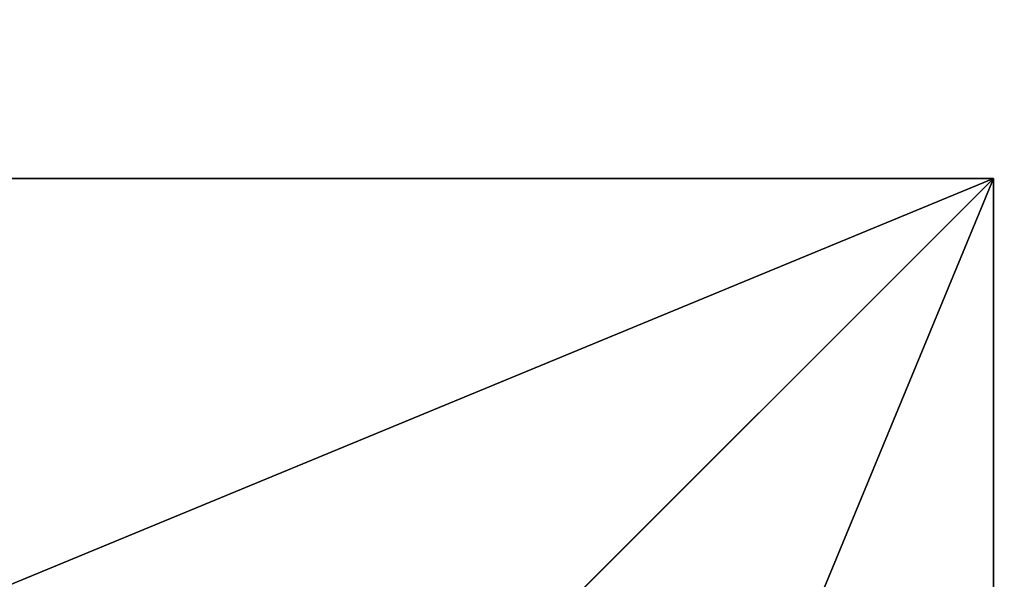
# Model space of a CAD drawing. Units: inches. Extents: x -218 to 237, y -160 to 236.
# Drawn here: x -68 to -44, y 82 to 96 of the extents above; entities that cross this region are included whole.
import ezdxf

# ---------------------------------------------------------------- set-up
doc = ezdxf.new("R2010")
doc.units = ezdxf.units.IN
doc.header["$MEASUREMENT"] = 0
doc.layers.get('0').update_dxf_attribs({"true_color": 0xff5454})
doc.layers.add('fundamenty', color=7, linetype='Continuous', true_color=0x777799)

# ---------------------------------------------------------------- blocks, each defined once
blk = doc.blocks.new('0101')
blk.add_lwpolyline([(-198.134, 17.61), (-198.134, -77.587, 0.414214), (-48.134, -227.587), (48.11, -227.587, 0.414214), (198.11, -77.587), (198.11, 77.633, 0.414214), (48.11, 227.633), (28.215, 227.633, 0.382195)], format="xyb", close=True)
blk = doc.blocks.new('Group_43')
for p, q in [((40, 40), (0, 40)), ((40, 40, 23.692), (0, 40, 23.692)), ((28.302, 28.302, 35), (40, 40, 23.692)), ((40, 0), (40, 40)), ((40, 40), (40, 40, 23.692)), ((40, 0, 23.692), (40, 40, 23.692))]:
    blk.add_line(p, q)
at = {"color": 251, "true_color": 0x565656}
mesh = blk.add_polyface(dxfattribs=at)
corners = [(40, 40, 23.692), (11.698, 28.302, 35), (0, 40, 23.692), (28.302, 28.302, 35)]
mesh.append_faces([[corners[k] for k in face] for face in [(0, 1, 2), (1, 0, 3)]], dxfattribs={"vtx0": -1, "color": 251})
mesh = blk.add_polyface(dxfattribs=at)
corners = [(40, 40, 23.692), (0, 40), (40, 40), (0, 40, 23.692)]
mesh.append_faces([[corners[k] for k in face] for face in [(0, 1, 2), (1, 0, 3)]], dxfattribs={"vtx0": -1, "color": 251})
mesh = blk.add_polyface(dxfattribs=at)
corners = [(40, 0), (0, 40), (0, 0), (40, 40)]
mesh.append_faces([[corners[k] for k in face] for face in [(0, 1, 2), (1, 0, 3)]], dxfattribs={"vtx0": -1, "color": 251})
mesh = blk.add_polyface(dxfattribs=at)
corners = [(40, 40, 23.692), (28.302, 11.698, 35), (28.302, 28.302, 35), (40, 0, 23.692)]
mesh.append_faces([[corners[k] for k in face] for face in [(0, 1, 2), (1, 0, 3)]], dxfattribs={"vtx0": -1, "color": 251})
mesh = blk.add_polyface(dxfattribs=at)
corners = [(40, 40, 23.692), (40, 0), (40, 0, 23.692), (40, 40)]
mesh.append_faces([[corners[k] for k in face] for face in [(0, 1, 2), (1, 0, 3)]], dxfattribs={"vtx0": -1, "color": 251})

msp = doc.modelspace()

# ---------------------------------------------------------------- block references
at = {"rotation": 90}
msp.add_blockref('0101', (9.381, 38.208), dxfattribs=at)
at = {"layer": 'fundamenty', "color": 251, "true_color": 0x565656}
msp.add_blockref('Group_43', (-83.96, 51.661, -64.87), dxfattribs=at)

doc.saveas('drawing.dxf')
